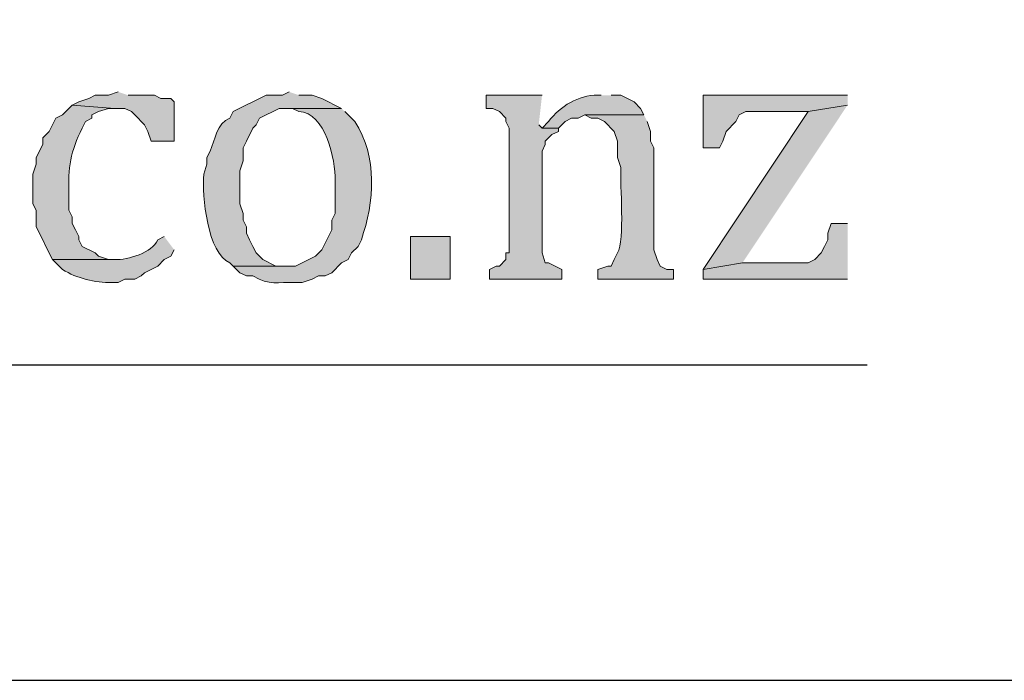
# Model space of a CAD drawing. Units: inches. Extents: x 0 to 210, y 0 to 297.
# Drawn here: x 59 to 66, y 5 to 10 of the extents above; entities that cross this region are included whole.
import ezdxf

# ---------------------------------------------------------------- set-up
doc = ezdxf.new("R2010")
doc.units = ezdxf.units.IN
doc.header["$MEASUREMENT"] = 0
doc.layers.add('Layer 1', color=7, linetype='Continuous')

# ---------------------------------------------------------------- blocks, each defined once
blk = doc.blocks.new('block 5')
at = {"layer": 'Layer 1', "true_color": 0x0000ff}
for points in [[(59.9863, 9.2146), (59.9228, 9.1934), (59.8382, 9.1934), (59.7958, 9.1722), (59.7323, 9.1511), (59.69, 9.1299), (59.9652, 9.1087), (60.0287, 9.1087), (60.071, 9.0876), (60.0922, 9.0664), (60.1557, 9.0029), (60.1768, 8.9606), (60.198, 8.8971), (60.3462, 8.8971), (60.3462, 9.1511), (60.325, 9.1722), (60.2615, 9.1722), (60.2192, 9.1934), (60.0498, 9.1934)], [(62.7168, 9.1934), (62.357, 9.1934), (62.357, 9.1087), (62.3993, 9.1087), (62.4417, 9.0876), (62.484, 9.0452), (62.484, 9.0241), (62.5052, 8.9817), (62.5052, 8.1774), (62.484, 8.1774), (62.484, 8.1351), (62.4417, 8.0927), (62.4205, 8.0927), (62.3782, 8.0716), (62.3782, 8.0081), (62.8438, 8.0081), (62.8438, 8.0716), (62.7592, 8.1139), (62.738, 8.1139), (62.7168, 8.1774), (62.7168, 8.8336), (62.738, 8.8759), (62.738, 8.8971), (62.7803, 8.9394), (62.8227, 8.9606), (62.8227, 8.9817), (62.7168, 8.9817), (62.6957, 9.0029)], [(64.6853, 9.1934), (63.754, 9.1934), (63.754, 8.8547), (63.8598, 8.8547), (63.881, 8.8971), (63.9022, 8.9606), (63.9657, 9.0241), (63.9868, 9.0664), (64.0292, 9.0876), (64.4313, 9.0876), (64.6853, 9.1299)], [(64.6853, 9.1299), (64.4313, 9.0876), (63.754, 8.0716), (64.008, 8.1139)], [(64.6853, 8.3679), (64.5795, 8.3679), (64.5583, 8.3044), (64.5583, 8.2621), (64.5372, 8.2197), (64.516, 8.1774), (64.4737, 8.1351), (64.4313, 8.1139), (64.008, 8.1139), (63.754, 8.0716), (63.754, 8.0081), (64.6853, 8.0081)]]:
    blk.add_hatch(color=5, dxfattribs=at).paths.add_polyline_path(points)
h = blk.add_hatch(color=5, dxfattribs=at)
edge = h.paths.add_edge_path()
edge.add_spline(control_points=[(61.087, 9.2146), (61.087, 9.2146), (61.0447, 9.1934), (61.0447, 9.1934), (61.0447, 9.1934), (60.9388, 9.1934), (60.9388, 9.1934), (60.9388, 9.1934), (60.7272, 9.0876), (60.7272, 9.0876), (60.7272, 9.0876), (60.706, 9.0452), (60.706, 9.0452), (60.6206, 9.0131), (60.6093, 8.9062), (60.579, 8.8336), (60.579, 8.8336), (60.5578, 8.7912), (60.5578, 8.7912), (60.5578, 8.7912), (60.5578, 8.7489), (60.5578, 8.7489), (60.5578, 8.7489), (60.5367, 8.6854), (60.5367, 8.6854), (60.5243, 8.5485), (60.5624, 8.1696), (60.706, 8.1139), (60.706, 8.1139), (60.7272, 8.0927), (60.7272, 8.0927), (60.7272, 8.0927), (61.087, 8.0927), (61.087, 8.0927), (61.087, 8.0927), (61.0023, 8.0927), (61.0023, 8.0927), (61.0023, 8.0927), (60.9177, 8.1351), (60.9177, 8.1351), (60.9177, 8.1351), (60.8753, 8.1774), (60.8753, 8.1774), (60.8753, 8.1774), (60.8542, 8.2197), (60.8542, 8.2197), (60.8542, 8.2197), (60.833, 8.2621), (60.833, 8.2621), (60.833, 8.2621), (60.8118, 8.3044), (60.8118, 8.3044), (60.8118, 8.3044), (60.8118, 8.3467), (60.8118, 8.3467), (60.8118, 8.3467), (60.7907, 8.3891), (60.7907, 8.3891), (60.7907, 8.3891), (60.7907, 8.4314), (60.7907, 8.4314), (60.7907, 8.4314), (60.7695, 8.4949), (60.7695, 8.4949), (60.7695, 8.4949), (60.7695, 8.7066), (60.7695, 8.7066), (60.7695, 8.7066), (60.7907, 8.7701), (60.7907, 8.7701), (60.7907, 8.7701), (60.7907, 8.8547), (60.7907, 8.8547), (60.7907, 8.8547), (60.8118, 8.8971), (60.8118, 8.8971), (60.8118, 8.8971), (60.8542, 8.9817), (60.8542, 8.9817), (60.8542, 8.9817), (60.8753, 9.0029), (60.8753, 9.0029), (60.8753, 9.0029), (60.8965, 9.0452), (60.8965, 9.0452), (60.8965, 9.0452), (61.0235, 9.1087), (61.0235, 9.1087), (61.0235, 9.1087), (61.4257, 9.1087), (61.4257, 9.1087), (61.4257, 9.1087), (61.2987, 9.1722), (61.2987, 9.1722), (61.2987, 9.1722), (61.2352, 9.1934), (61.2352, 9.1934), (61.2352, 9.1934), (61.1505, 9.1934), (61.1505, 9.1934)], knot_values=[0, 0, 0, 0, 0.352778, 0.352778, 0.352778, 0.705556, 0.705556, 0.705556, 1.058333, 1.058333, 1.058333, 1.411111, 1.411111, 1.411111, 1.763889, 1.763889, 1.763889, 2.116667, 2.116667, 2.116667, 2.469444, 2.469444, 2.469444, 2.822222, 2.822222, 2.822222, 3.175, 3.175, 3.175, 3.527778, 3.527778, 3.527778, 3.880556, 3.880556, 3.880556, 4.233333, 4.233333, 4.233333, 4.586111, 4.586111, 4.586111, 4.938889, 4.938889, 4.938889, 5.291667, 5.291667, 5.291667, 5.644444, 5.644444, 5.644444, 5.997222, 5.997222, 5.997222, 6.35, 6.35, 6.35, 6.702778, 6.702778, 6.702778, 7.055556, 7.055556, 7.055556, 7.408333, 7.408333, 7.408333, 7.761111, 7.761111, 7.761111, 8.113889, 8.113889, 8.113889, 8.466667, 8.466667, 8.466667, 8.819444, 8.819444, 8.819444, 9.172222, 9.172222, 9.172222, 9.525, 9.525, 9.525, 9.877778, 9.877778, 9.877778, 10.230556, 10.230556, 10.230556, 10.583333, 10.583333, 10.583333, 10.936111, 10.936111, 10.936111, 11.288889, 11.288889, 11.288889, 11.641667, 11.641667, 11.641667, 11.641667], degree=3, periodic=0)
edge.add_line((61.1505, 9.1934), (61.087, 9.2146))
h = blk.add_hatch(color=5, dxfattribs=at)
edge = h.paths.add_edge_path()
edge.add_spline(control_points=[(63.0978, 9.1934), (63.0978, 9.1934), (63.0767, 9.1934), (63.0767, 9.1934), (62.9483, 9.1948), (62.8375, 9.1232), (62.7592, 9.0241), (62.7592, 9.0241), (62.7168, 8.9817), (62.7168, 8.9817), (62.7168, 8.9817), (62.8227, 8.9817), (62.8227, 8.9817), (62.8227, 8.9817), (62.865, 9.0241), (62.865, 9.0241), (62.865, 9.0241), (62.9073, 9.0452), (62.9073, 9.0452), (62.9073, 9.0452), (62.9497, 9.0452), (62.9497, 9.0452), (62.9497, 9.0452), (62.992, 9.0664), (62.992, 9.0664), (62.992, 9.0664), (63.373, 9.0664), (63.373, 9.0664), (63.373, 9.0664), (63.3518, 9.1087), (63.3518, 9.1087), (63.3518, 9.1087), (63.3095, 9.1511), (63.3095, 9.1511), (63.3095, 9.1511), (63.2248, 9.1934), (63.2248, 9.1934), (63.2248, 9.1934), (63.1613, 9.1934), (63.1613, 9.1934)], knot_values=[0, 0, 0, 0, 0.352778, 0.352778, 0.352778, 0.705556, 0.705556, 0.705556, 1.058333, 1.058333, 1.058333, 1.411111, 1.411111, 1.411111, 1.763889, 1.763889, 1.763889, 2.116667, 2.116667, 2.116667, 2.469444, 2.469444, 2.469444, 2.822222, 2.822222, 2.822222, 3.175, 3.175, 3.175, 3.527778, 3.527778, 3.527778, 3.880556, 3.880556, 3.880556, 4.233333, 4.233333, 4.233333, 4.586111, 4.586111, 4.586111, 4.586111], degree=3, periodic=0)
edge.add_line((63.1613, 9.1934), (63.0978, 9.1934))
h = blk.add_hatch(color=5, dxfattribs=at)
edge = h.paths.add_edge_path()
edge.add_spline(control_points=[(59.69, 9.1299), (59.69, 9.1299), (59.6265, 9.0664), (59.6265, 9.0664), (59.6265, 9.0664), (59.5842, 9.0452), (59.5842, 9.0452), (59.5842, 9.0452), (59.5418, 8.9606), (59.5418, 8.9606), (59.5418, 8.9606), (59.4995, 8.9182), (59.4995, 8.9182), (59.4995, 8.9182), (59.4995, 8.8759), (59.4995, 8.8759), (59.4995, 8.8759), (59.4572, 8.7912), (59.4572, 8.7912), (59.4572, 8.7912), (59.4572, 8.7489), (59.4572, 8.7489), (59.4572, 8.7489), (59.436, 8.6854), (59.436, 8.6854), (59.436, 8.6854), (59.436, 8.4949), (59.436, 8.4949), (59.436, 8.4949), (59.4572, 8.4526), (59.4572, 8.4526), (59.4572, 8.4526), (59.4572, 8.3467), (59.4572, 8.3467), (59.4572, 8.3467), (59.4995, 8.2621), (59.4995, 8.2621), (59.4995, 8.2621), (59.5207, 8.2197), (59.5207, 8.2197), (59.5207, 8.2197), (59.563, 8.1351), (59.563, 8.1351), (59.563, 8.1351), (59.9652, 8.1351), (59.9652, 8.1351), (59.9652, 8.1351), (59.9228, 8.1351), (59.9228, 8.1351), (59.9228, 8.1351), (59.8593, 8.1562), (59.8593, 8.1562), (59.8593, 8.1562), (59.8382, 8.1774), (59.8382, 8.1774), (59.8382, 8.1774), (59.7535, 8.2197), (59.7535, 8.2197), (59.7535, 8.2197), (59.7323, 8.2621), (59.7323, 8.2621), (59.7323, 8.2621), (59.7323, 8.2832), (59.7323, 8.2832), (59.7323, 8.2832), (59.7112, 8.3256), (59.7112, 8.3256), (59.7112, 8.3256), (59.69, 8.3679), (59.69, 8.3679), (59.69, 8.3679), (59.69, 8.4102), (59.69, 8.4102), (59.69, 8.4102), (59.6688, 8.4526), (59.6688, 8.4526), (59.6688, 8.4526), (59.6688, 8.5584), (59.6688, 8.5584), (59.66, 8.7253), (59.6798, 8.8314), (59.7535, 8.9817), (59.7535, 8.9817), (59.7747, 9.0241), (59.7747, 9.0241), (59.7747, 9.0241), (59.817, 9.0452), (59.817, 9.0452), (59.817, 9.0452), (59.817, 9.0664), (59.817, 9.0664), (59.817, 9.0664), (59.8593, 9.0876), (59.8593, 9.0876), (59.8593, 9.0876), (59.9228, 9.1087), (59.9228, 9.1087), (59.9228, 9.1087), (59.9652, 9.1087), (59.9652, 9.1087)], knot_values=[0, 0, 0, 0, 0.352778, 0.352778, 0.352778, 0.705556, 0.705556, 0.705556, 1.058333, 1.058333, 1.058333, 1.411111, 1.411111, 1.411111, 1.763889, 1.763889, 1.763889, 2.116667, 2.116667, 2.116667, 2.469444, 2.469444, 2.469444, 2.822222, 2.822222, 2.822222, 3.175, 3.175, 3.175, 3.527778, 3.527778, 3.527778, 3.880556, 3.880556, 3.880556, 4.233333, 4.233333, 4.233333, 4.586111, 4.586111, 4.586111, 4.938889, 4.938889, 4.938889, 5.291667, 5.291667, 5.291667, 5.644444, 5.644444, 5.644444, 5.997222, 5.997222, 5.997222, 6.35, 6.35, 6.35, 6.702778, 6.702778, 6.702778, 7.055556, 7.055556, 7.055556, 7.408333, 7.408333, 7.408333, 7.761111, 7.761111, 7.761111, 8.113889, 8.113889, 8.113889, 8.466667, 8.466667, 8.466667, 8.819444, 8.819444, 8.819444, 9.172222, 9.172222, 9.172222, 9.525, 9.525, 9.525, 9.877778, 9.877778, 9.877778, 10.230556, 10.230556, 10.230556, 10.583333, 10.583333, 10.583333, 10.936111, 10.936111, 10.936111, 11.288889, 11.288889, 11.288889, 11.641667, 11.641667, 11.641667, 11.641667], degree=3, periodic=0)
edge.add_line((59.9652, 9.1087), (59.69, 9.1299))
h = blk.add_hatch(color=5, dxfattribs=at)
edge = h.paths.add_edge_path()
edge.add_spline(control_points=[(61.4257, 9.1087), (61.4257, 9.1087), (61.087, 9.1087), (61.087, 9.1087), (61.087, 9.1087), (61.1082, 9.1087), (61.1082, 9.1087), (61.1082, 9.1087), (61.1505, 9.0876), (61.1505, 9.0876), (61.3184, 9.0816), (61.3886, 8.7803), (61.3833, 8.6431), (61.3833, 8.6431), (61.3833, 8.4314), (61.3833, 8.4314), (61.3833, 8.4314), (61.3622, 8.3891), (61.3622, 8.3891), (61.3622, 8.3891), (61.3622, 8.3256), (61.3622, 8.3256), (61.3622, 8.3256), (61.2987, 8.1986), (61.2987, 8.1986), (61.2987, 8.1986), (61.2563, 8.1562), (61.2563, 8.1562), (61.2563, 8.1562), (61.1293, 8.0927), (61.1293, 8.0927), (61.1293, 8.0927), (60.7272, 8.0927), (60.7272, 8.0927), (60.7272, 8.0927), (60.7695, 8.0504), (60.7695, 8.0504), (60.7695, 8.0504), (60.8118, 8.0292), (60.8118, 8.0292), (60.8118, 8.0292), (60.8542, 8.0292), (60.8542, 8.0292), (60.9671, 7.9633), (61.0062, 7.9936), (61.1293, 7.9869), (61.1293, 7.9869), (61.1717, 7.9869), (61.1717, 7.9869), (61.1717, 7.9869), (61.2352, 8.0081), (61.2352, 8.0081), (61.2352, 8.0081), (61.2775, 8.0292), (61.2775, 8.0292), (61.2775, 8.0292), (61.3198, 8.0292), (61.3198, 8.0292), (61.3198, 8.0292), (61.3622, 8.0504), (61.3622, 8.0504), (61.3622, 8.0504), (61.4257, 8.1139), (61.4257, 8.1139), (61.4257, 8.1139), (61.468, 8.1351), (61.468, 8.1351), (61.468, 8.1351), (61.4892, 8.1774), (61.4892, 8.1774), (61.4892, 8.1774), (61.5315, 8.2197), (61.5315, 8.2197), (61.5315, 8.2197), (61.5527, 8.2621), (61.5527, 8.2621), (61.6352, 8.5051), (61.6603, 8.7955), (61.5103, 9.0241), (61.5103, 9.0241), (61.4892, 9.0452), (61.4892, 9.0452), (61.4892, 9.0452), (61.4468, 9.0876), (61.4468, 9.0876)], knot_values=[0, 0, 0, 0, 0.352778, 0.352778, 0.352778, 0.705556, 0.705556, 0.705556, 1.058333, 1.058333, 1.058333, 1.411111, 1.411111, 1.411111, 1.763889, 1.763889, 1.763889, 2.116667, 2.116667, 2.116667, 2.469444, 2.469444, 2.469444, 2.822222, 2.822222, 2.822222, 3.175, 3.175, 3.175, 3.527778, 3.527778, 3.527778, 3.880556, 3.880556, 3.880556, 4.233333, 4.233333, 4.233333, 4.586111, 4.586111, 4.586111, 4.938889, 4.938889, 4.938889, 5.291667, 5.291667, 5.291667, 5.644444, 5.644444, 5.644444, 5.997222, 5.997222, 5.997222, 6.35, 6.35, 6.35, 6.702778, 6.702778, 6.702778, 7.055556, 7.055556, 7.055556, 7.408333, 7.408333, 7.408333, 7.761111, 7.761111, 7.761111, 8.113889, 8.113889, 8.113889, 8.466667, 8.466667, 8.466667, 8.819444, 8.819444, 8.819444, 9.172222, 9.172222, 9.172222, 9.525, 9.525, 9.525, 9.877778, 9.877778, 9.877778, 9.877778], degree=3, periodic=0)
edge.add_line((61.4468, 9.0876), (61.4257, 9.1087))
h = blk.add_hatch(color=5, dxfattribs=at)
edge = h.paths.add_edge_path()
edge.add_spline(control_points=[(63.373, 9.0664), (63.373, 9.0664), (62.992, 9.0664), (62.992, 9.0664), (62.992, 9.0664), (63.0343, 9.0452), (63.0343, 9.0452), (63.0343, 9.0452), (63.0767, 9.0452), (63.0767, 9.0452), (63.0767, 9.0452), (63.119, 9.0241), (63.119, 9.0241), (63.119, 9.0241), (63.1825, 8.9606), (63.1825, 8.9606), (63.1825, 8.9606), (63.2037, 8.8971), (63.2037, 8.8971), (63.2037, 8.8971), (63.2037, 8.7912), (63.2037, 8.7912), (63.2037, 8.7912), (63.2248, 8.7277), (63.2248, 8.7277), (63.2174, 8.6113), (63.2523, 8.2635), (63.2037, 8.1774), (63.2037, 8.1774), (63.1825, 8.1351), (63.1825, 8.1351), (63.1825, 8.1351), (63.1613, 8.0927), (63.1613, 8.0927), (63.1613, 8.0927), (63.1402, 8.0927), (63.1402, 8.0927), (63.1402, 8.0927), (63.0767, 8.0716), (63.0767, 8.0716), (63.0767, 8.0716), (63.0767, 8.0081), (63.0767, 8.0081), (63.0767, 8.0081), (63.5635, 8.0081), (63.5635, 8.0081), (63.5635, 8.0081), (63.5635, 8.0716), (63.5635, 8.0716), (63.5635, 8.0716), (63.5212, 8.0716), (63.5212, 8.0716), (63.5212, 8.0716), (63.4788, 8.0927), (63.4788, 8.0927), (63.4788, 8.0927), (63.4577, 8.1351), (63.4577, 8.1351), (63.4577, 8.1351), (63.4365, 8.1986), (63.4365, 8.1986), (63.4365, 8.1986), (63.4365, 8.8547), (63.4365, 8.8547), (63.4365, 8.8547), (63.4153, 8.8971), (63.4153, 8.8971), (63.4153, 8.8971), (63.4153, 8.9606), (63.4153, 8.9606), (63.4153, 8.9606), (63.3942, 9.0241), (63.3942, 9.0241)], knot_values=[0, 0, 0, 0, 0.352778, 0.352778, 0.352778, 0.705556, 0.705556, 0.705556, 1.058333, 1.058333, 1.058333, 1.411111, 1.411111, 1.411111, 1.763889, 1.763889, 1.763889, 2.116667, 2.116667, 2.116667, 2.469444, 2.469444, 2.469444, 2.822222, 2.822222, 2.822222, 3.175, 3.175, 3.175, 3.527778, 3.527778, 3.527778, 3.880556, 3.880556, 3.880556, 4.233333, 4.233333, 4.233333, 4.586111, 4.586111, 4.586111, 4.938889, 4.938889, 4.938889, 5.291667, 5.291667, 5.291667, 5.644444, 5.644444, 5.644444, 5.997222, 5.997222, 5.997222, 6.35, 6.35, 6.35, 6.702778, 6.702778, 6.702778, 7.055556, 7.055556, 7.055556, 7.408333, 7.408333, 7.408333, 7.761111, 7.761111, 7.761111, 8.113889, 8.113889, 8.113889, 8.466667, 8.466667, 8.466667, 8.466667], degree=3, periodic=0)
edge.add_line((63.3942, 9.0241), (63.373, 9.0664))
h = blk.add_hatch(color=5, dxfattribs=at)
edge = h.paths.add_edge_path()
edge.add_spline(control_points=[(60.2827, 8.2832), (60.2827, 8.2832), (60.2403, 8.2621), (60.2403, 8.2621), (60.2072, 8.1792), (60.0463, 8.1319), (59.9652, 8.1351), (59.9652, 8.1351), (59.563, 8.1351), (59.563, 8.1351), (59.563, 8.1351), (59.6265, 8.0716), (59.6265, 8.0716), (59.7203, 8.0126), (59.8368, 7.9865), (59.944, 7.9869), (59.944, 7.9869), (59.9863, 7.9869), (59.9863, 7.9869), (59.9863, 7.9869), (60.0287, 8.0081), (60.0287, 8.0081), (60.0287, 8.0081), (60.0922, 8.0081), (60.0922, 8.0081), (60.0922, 8.0081), (60.1345, 8.0292), (60.1345, 8.0292), (60.1345, 8.0292), (60.1557, 8.0504), (60.1557, 8.0504), (60.1557, 8.0504), (60.2403, 8.0927), (60.2403, 8.0927), (60.2403, 8.0927), (60.2827, 8.1351), (60.2827, 8.1351), (60.2827, 8.1351), (60.325, 8.1562), (60.325, 8.1562), (60.325, 8.1562), (60.3462, 8.1986), (60.3462, 8.1986)], knot_values=[0, 0, 0, 0, 0.352778, 0.352778, 0.352778, 0.705556, 0.705556, 0.705556, 1.058333, 1.058333, 1.058333, 1.411111, 1.411111, 1.411111, 1.763889, 1.763889, 1.763889, 2.116667, 2.116667, 2.116667, 2.469444, 2.469444, 2.469444, 2.822222, 2.822222, 2.822222, 3.175, 3.175, 3.175, 3.527778, 3.527778, 3.527778, 3.880556, 3.880556, 3.880556, 4.233333, 4.233333, 4.233333, 4.586111, 4.586111, 4.586111, 4.938889, 4.938889, 4.938889, 4.938889], degree=3, periodic=0)
edge.add_line((60.3462, 8.1986), (60.2827, 8.2832))
h = blk.add_hatch(color=5, dxfattribs=at)
h.dxf.hatch_style = 2
h.paths.add_polyline_path([(61.8702, 8.0081), (62.1242, 8.0081), (62.1242, 8.2832), (61.8702, 8.2832)])
at = {"layer": 'Layer 1', "color": 7, "lineweight": 25, "true_color": 0xffffff}
blk.add_lwpolyline([(6.3288, 5.4257), (203.5175, 5.4257), (203.5175, 290.9641), (6.3288, 290.9641), (6.3288, 5.4257)], dxfattribs=at)
at = {"layer": 'Layer 1', "lineweight": 0}
for points in [[(59.9863, 9.2146), (59.9228, 9.1934), (59.8382, 9.1934), (59.7958, 9.1722), (59.7323, 9.1511), (59.69, 9.1299), (59.9652, 9.1087), (60.0287, 9.1087), (60.071, 9.0876), (60.0922, 9.0664), (60.1557, 9.0029), (60.1768, 8.9606), (60.198, 8.8971), (60.3462, 8.8971), (60.3462, 9.1511), (60.325, 9.1722), (60.2615, 9.1722), (60.2192, 9.1934), (60.0498, 9.1934)], [(62.7168, 9.1934), (62.357, 9.1934), (62.357, 9.1087), (62.3993, 9.1087), (62.4417, 9.0876), (62.484, 9.0452), (62.484, 9.0241), (62.5052, 8.9817), (62.5052, 8.1774), (62.484, 8.1774), (62.484, 8.1351), (62.4417, 8.0927), (62.4205, 8.0927), (62.3782, 8.0716), (62.3782, 8.0081), (62.8438, 8.0081), (62.8438, 8.0716), (62.7592, 8.1139), (62.738, 8.1139), (62.7168, 8.1774), (62.7168, 8.8336), (62.738, 8.8759), (62.738, 8.8971), (62.7803, 8.9394), (62.8227, 8.9606), (62.8227, 8.9817), (62.7168, 8.9817), (62.6957, 9.0029)], [(64.6853, 9.1934), (63.754, 9.1934), (63.754, 8.8547), (63.8598, 8.8547), (63.881, 8.8971), (63.9022, 8.9606), (63.9657, 9.0241), (63.9868, 9.0664), (64.0292, 9.0876), (64.4313, 9.0876), (64.6853, 9.1299)], [(64.6853, 9.1299), (64.4313, 9.0876), (63.754, 8.0716), (64.008, 8.1139)], [(64.6853, 8.3679), (64.5795, 8.3679), (64.5583, 8.3044), (64.5583, 8.2621), (64.5372, 8.2197), (64.516, 8.1774), (64.4737, 8.1351), (64.4313, 8.1139), (64.008, 8.1139), (63.754, 8.0716), (63.754, 8.0081), (64.6853, 8.0081)], [(61.8702, 8.0081), (62.1242, 8.0081), (62.1242, 8.2832), (61.8702, 8.2832), (61.8702, 8.0081)]]:
    blk.add_lwpolyline(points, dxfattribs=at)
at = {"layer": 'Layer 1', "color": 5, "lineweight": 25, "true_color": 0x0000ff}
blk.add_lwpolyline([(45.72, 7.4577), (64.8123, 7.4577)], dxfattribs=at)
at = {"layer": 'Layer 1', "lineweight": 0}
for points, knots in [([(61.087, 9.2146), (61.087, 9.2146), (61.0447, 9.1934), (61.0447, 9.1934), (61.0447, 9.1934), (60.9388, 9.1934), (60.9388, 9.1934), (60.9388, 9.1934), (60.7272, 9.0876), (60.7272, 9.0876), (60.7272, 9.0876), (60.706, 9.0452), (60.706, 9.0452), (60.6206, 9.0131), (60.6093, 8.9062), (60.579, 8.8336), (60.579, 8.8336), (60.5578, 8.7912), (60.5578, 8.7912), (60.5578, 8.7912), (60.5578, 8.7489), (60.5578, 8.7489), (60.5578, 8.7489), (60.5367, 8.6854), (60.5367, 8.6854), (60.5243, 8.5485), (60.5624, 8.1696), (60.706, 8.1139), (60.706, 8.1139), (60.7272, 8.0927), (60.7272, 8.0927), (60.7272, 8.0927), (61.087, 8.0927), (61.087, 8.0927), (61.087, 8.0927), (61.0023, 8.0927), (61.0023, 8.0927), (61.0023, 8.0927), (60.9177, 8.1351), (60.9177, 8.1351), (60.9177, 8.1351), (60.8753, 8.1774), (60.8753, 8.1774), (60.8753, 8.1774), (60.8542, 8.2197), (60.8542, 8.2197), (60.8542, 8.2197), (60.833, 8.2621), (60.833, 8.2621), (60.833, 8.2621), (60.8118, 8.3044), (60.8118, 8.3044), (60.8118, 8.3044), (60.8118, 8.3467), (60.8118, 8.3467), (60.8118, 8.3467), (60.7907, 8.3891), (60.7907, 8.3891), (60.7907, 8.3891), (60.7907, 8.4314), (60.7907, 8.4314), (60.7907, 8.4314), (60.7695, 8.4949), (60.7695, 8.4949), (60.7695, 8.4949), (60.7695, 8.7066), (60.7695, 8.7066), (60.7695, 8.7066), (60.7907, 8.7701), (60.7907, 8.7701), (60.7907, 8.7701), (60.7907, 8.8547), (60.7907, 8.8547), (60.7907, 8.8547), (60.8118, 8.8971), (60.8118, 8.8971), (60.8118, 8.8971), (60.8542, 8.9817), (60.8542, 8.9817), (60.8542, 8.9817), (60.8753, 9.0029), (60.8753, 9.0029), (60.8753, 9.0029), (60.8965, 9.0452), (60.8965, 9.0452), (60.8965, 9.0452), (61.0235, 9.1087), (61.0235, 9.1087), (61.0235, 9.1087), (61.4257, 9.1087), (61.4257, 9.1087), (61.4257, 9.1087), (61.2987, 9.1722), (61.2987, 9.1722), (61.2987, 9.1722), (61.2352, 9.1934), (61.2352, 9.1934), (61.2352, 9.1934), (61.1505, 9.1934), (61.1505, 9.1934)], [0, 0, 0, 0, 1, 1, 1, 2, 2, 2, 3, 3, 3, 4, 4, 4, 5, 5, 5, 6, 6, 6, 7, 7, 7, 8, 8, 8, 9, 9, 9, 10, 10, 10, 11, 11, 11, 12, 12, 12, 13, 13, 13, 14, 14, 14, 15, 15, 15, 16, 16, 16, 17, 17, 17, 18, 18, 18, 19, 19, 19, 20, 20, 20, 21, 21, 21, 22, 22, 22, 23, 23, 23, 24, 24, 24, 25, 25, 25, 26, 26, 26, 27, 27, 27, 28, 28, 28, 29, 29, 29, 30, 30, 30, 31, 31, 31, 32, 32, 32, 33, 33, 33, 33]), ([(63.0978, 9.1934), (63.0978, 9.1934), (63.0767, 9.1934), (63.0767, 9.1934), (62.9483, 9.1948), (62.8375, 9.1232), (62.7592, 9.0241), (62.7592, 9.0241), (62.7168, 8.9817), (62.7168, 8.9817), (62.7168, 8.9817), (62.8227, 8.9817), (62.8227, 8.9817), (62.8227, 8.9817), (62.865, 9.0241), (62.865, 9.0241), (62.865, 9.0241), (62.9073, 9.0452), (62.9073, 9.0452), (62.9073, 9.0452), (62.9497, 9.0452), (62.9497, 9.0452), (62.9497, 9.0452), (62.992, 9.0664), (62.992, 9.0664), (62.992, 9.0664), (63.373, 9.0664), (63.373, 9.0664), (63.373, 9.0664), (63.3518, 9.1087), (63.3518, 9.1087), (63.3518, 9.1087), (63.3095, 9.1511), (63.3095, 9.1511), (63.3095, 9.1511), (63.2248, 9.1934), (63.2248, 9.1934), (63.2248, 9.1934), (63.1613, 9.1934), (63.1613, 9.1934)], [0, 0, 0, 0, 1, 1, 1, 2, 2, 2, 3, 3, 3, 4, 4, 4, 5, 5, 5, 6, 6, 6, 7, 7, 7, 8, 8, 8, 9, 9, 9, 10, 10, 10, 11, 11, 11, 12, 12, 12, 13, 13, 13, 13]), ([(59.69, 9.1299), (59.69, 9.1299), (59.6265, 9.0664), (59.6265, 9.0664), (59.6265, 9.0664), (59.5842, 9.0452), (59.5842, 9.0452), (59.5842, 9.0452), (59.5418, 8.9606), (59.5418, 8.9606), (59.5418, 8.9606), (59.4995, 8.9182), (59.4995, 8.9182), (59.4995, 8.9182), (59.4995, 8.8759), (59.4995, 8.8759), (59.4995, 8.8759), (59.4572, 8.7912), (59.4572, 8.7912), (59.4572, 8.7912), (59.4572, 8.7489), (59.4572, 8.7489), (59.4572, 8.7489), (59.436, 8.6854), (59.436, 8.6854), (59.436, 8.6854), (59.436, 8.4949), (59.436, 8.4949), (59.436, 8.4949), (59.4572, 8.4526), (59.4572, 8.4526), (59.4572, 8.4526), (59.4572, 8.3467), (59.4572, 8.3467), (59.4572, 8.3467), (59.4995, 8.2621), (59.4995, 8.2621), (59.4995, 8.2621), (59.5207, 8.2197), (59.5207, 8.2197), (59.5207, 8.2197), (59.563, 8.1351), (59.563, 8.1351), (59.563, 8.1351), (59.9652, 8.1351), (59.9652, 8.1351), (59.9652, 8.1351), (59.9228, 8.1351), (59.9228, 8.1351), (59.9228, 8.1351), (59.8593, 8.1562), (59.8593, 8.1562), (59.8593, 8.1562), (59.8382, 8.1774), (59.8382, 8.1774), (59.8382, 8.1774), (59.7535, 8.2197), (59.7535, 8.2197), (59.7535, 8.2197), (59.7323, 8.2621), (59.7323, 8.2621), (59.7323, 8.2621), (59.7323, 8.2832), (59.7323, 8.2832), (59.7323, 8.2832), (59.7112, 8.3256), (59.7112, 8.3256), (59.7112, 8.3256), (59.69, 8.3679), (59.69, 8.3679), (59.69, 8.3679), (59.69, 8.4102), (59.69, 8.4102), (59.69, 8.4102), (59.6688, 8.4526), (59.6688, 8.4526), (59.6688, 8.4526), (59.6688, 8.5584), (59.6688, 8.5584), (59.66, 8.7253), (59.6798, 8.8314), (59.7535, 8.9817), (59.7535, 8.9817), (59.7747, 9.0241), (59.7747, 9.0241), (59.7747, 9.0241), (59.817, 9.0452), (59.817, 9.0452), (59.817, 9.0452), (59.817, 9.0664), (59.817, 9.0664), (59.817, 9.0664), (59.8593, 9.0876), (59.8593, 9.0876), (59.8593, 9.0876), (59.9228, 9.1087), (59.9228, 9.1087), (59.9228, 9.1087), (59.9652, 9.1087), (59.9652, 9.1087)], [0, 0, 0, 0, 1, 1, 1, 2, 2, 2, 3, 3, 3, 4, 4, 4, 5, 5, 5, 6, 6, 6, 7, 7, 7, 8, 8, 8, 9, 9, 9, 10, 10, 10, 11, 11, 11, 12, 12, 12, 13, 13, 13, 14, 14, 14, 15, 15, 15, 16, 16, 16, 17, 17, 17, 18, 18, 18, 19, 19, 19, 20, 20, 20, 21, 21, 21, 22, 22, 22, 23, 23, 23, 24, 24, 24, 25, 25, 25, 26, 26, 26, 27, 27, 27, 28, 28, 28, 29, 29, 29, 30, 30, 30, 31, 31, 31, 32, 32, 32, 33, 33, 33, 33]), ([(61.4257, 9.1087), (61.4257, 9.1087), (61.087, 9.1087), (61.087, 9.1087), (61.087, 9.1087), (61.1082, 9.1087), (61.1082, 9.1087), (61.1082, 9.1087), (61.1505, 9.0876), (61.1505, 9.0876), (61.3184, 9.0816), (61.3886, 8.7803), (61.3833, 8.6431), (61.3833, 8.6431), (61.3833, 8.4314), (61.3833, 8.4314), (61.3833, 8.4314), (61.3622, 8.3891), (61.3622, 8.3891), (61.3622, 8.3891), (61.3622, 8.3256), (61.3622, 8.3256), (61.3622, 8.3256), (61.2987, 8.1986), (61.2987, 8.1986), (61.2987, 8.1986), (61.2563, 8.1562), (61.2563, 8.1562), (61.2563, 8.1562), (61.1293, 8.0927), (61.1293, 8.0927), (61.1293, 8.0927), (60.7272, 8.0927), (60.7272, 8.0927), (60.7272, 8.0927), (60.7695, 8.0504), (60.7695, 8.0504), (60.7695, 8.0504), (60.8118, 8.0292), (60.8118, 8.0292), (60.8118, 8.0292), (60.8542, 8.0292), (60.8542, 8.0292), (60.9671, 7.9633), (61.0062, 7.9936), (61.1293, 7.9869), (61.1293, 7.9869), (61.1717, 7.9869), (61.1717, 7.9869), (61.1717, 7.9869), (61.2352, 8.0081), (61.2352, 8.0081), (61.2352, 8.0081), (61.2775, 8.0292), (61.2775, 8.0292), (61.2775, 8.0292), (61.3198, 8.0292), (61.3198, 8.0292), (61.3198, 8.0292), (61.3622, 8.0504), (61.3622, 8.0504), (61.3622, 8.0504), (61.4257, 8.1139), (61.4257, 8.1139), (61.4257, 8.1139), (61.468, 8.1351), (61.468, 8.1351), (61.468, 8.1351), (61.4892, 8.1774), (61.4892, 8.1774), (61.4892, 8.1774), (61.5315, 8.2197), (61.5315, 8.2197), (61.5315, 8.2197), (61.5527, 8.2621), (61.5527, 8.2621), (61.6352, 8.5051), (61.6603, 8.7955), (61.5103, 9.0241), (61.5103, 9.0241), (61.4892, 9.0452), (61.4892, 9.0452), (61.4892, 9.0452), (61.4468, 9.0876), (61.4468, 9.0876)], [0, 0, 0, 0, 1, 1, 1, 2, 2, 2, 3, 3, 3, 4, 4, 4, 5, 5, 5, 6, 6, 6, 7, 7, 7, 8, 8, 8, 9, 9, 9, 10, 10, 10, 11, 11, 11, 12, 12, 12, 13, 13, 13, 14, 14, 14, 15, 15, 15, 16, 16, 16, 17, 17, 17, 18, 18, 18, 19, 19, 19, 20, 20, 20, 21, 21, 21, 22, 22, 22, 23, 23, 23, 24, 24, 24, 25, 25, 25, 26, 26, 26, 27, 27, 27, 28, 28, 28, 28]), ([(63.373, 9.0664), (63.373, 9.0664), (62.992, 9.0664), (62.992, 9.0664), (62.992, 9.0664), (63.0343, 9.0452), (63.0343, 9.0452), (63.0343, 9.0452), (63.0767, 9.0452), (63.0767, 9.0452), (63.0767, 9.0452), (63.119, 9.0241), (63.119, 9.0241), (63.119, 9.0241), (63.1825, 8.9606), (63.1825, 8.9606), (63.1825, 8.9606), (63.2037, 8.8971), (63.2037, 8.8971), (63.2037, 8.8971), (63.2037, 8.7912), (63.2037, 8.7912), (63.2037, 8.7912), (63.2248, 8.7277), (63.2248, 8.7277), (63.2174, 8.6113), (63.2523, 8.2635), (63.2037, 8.1774), (63.2037, 8.1774), (63.1825, 8.1351), (63.1825, 8.1351), (63.1825, 8.1351), (63.1613, 8.0927), (63.1613, 8.0927), (63.1613, 8.0927), (63.1402, 8.0927), (63.1402, 8.0927), (63.1402, 8.0927), (63.0767, 8.0716), (63.0767, 8.0716), (63.0767, 8.0716), (63.0767, 8.0081), (63.0767, 8.0081), (63.0767, 8.0081), (63.5635, 8.0081), (63.5635, 8.0081), (63.5635, 8.0081), (63.5635, 8.0716), (63.5635, 8.0716), (63.5635, 8.0716), (63.5212, 8.0716), (63.5212, 8.0716), (63.5212, 8.0716), (63.4788, 8.0927), (63.4788, 8.0927), (63.4788, 8.0927), (63.4577, 8.1351), (63.4577, 8.1351), (63.4577, 8.1351), (63.4365, 8.1986), (63.4365, 8.1986), (63.4365, 8.1986), (63.4365, 8.8547), (63.4365, 8.8547), (63.4365, 8.8547), (63.4153, 8.8971), (63.4153, 8.8971), (63.4153, 8.8971), (63.4153, 8.9606), (63.4153, 8.9606), (63.4153, 8.9606), (63.3942, 9.0241), (63.3942, 9.0241)], [0, 0, 0, 0, 1, 1, 1, 2, 2, 2, 3, 3, 3, 4, 4, 4, 5, 5, 5, 6, 6, 6, 7, 7, 7, 8, 8, 8, 9, 9, 9, 10, 10, 10, 11, 11, 11, 12, 12, 12, 13, 13, 13, 14, 14, 14, 15, 15, 15, 16, 16, 16, 17, 17, 17, 18, 18, 18, 19, 19, 19, 20, 20, 20, 21, 21, 21, 22, 22, 22, 23, 23, 23, 24, 24, 24, 24]), ([(60.2827, 8.2832), (60.2827, 8.2832), (60.2403, 8.2621), (60.2403, 8.2621), (60.2072, 8.1792), (60.0463, 8.1319), (59.9652, 8.1351), (59.9652, 8.1351), (59.563, 8.1351), (59.563, 8.1351), (59.563, 8.1351), (59.6265, 8.0716), (59.6265, 8.0716), (59.7203, 8.0126), (59.8368, 7.9865), (59.944, 7.9869), (59.944, 7.9869), (59.9863, 7.9869), (59.9863, 7.9869), (59.9863, 7.9869), (60.0287, 8.0081), (60.0287, 8.0081), (60.0287, 8.0081), (60.0922, 8.0081), (60.0922, 8.0081), (60.0922, 8.0081), (60.1345, 8.0292), (60.1345, 8.0292), (60.1345, 8.0292), (60.1557, 8.0504), (60.1557, 8.0504), (60.1557, 8.0504), (60.2403, 8.0927), (60.2403, 8.0927), (60.2403, 8.0927), (60.2827, 8.1351), (60.2827, 8.1351), (60.2827, 8.1351), (60.325, 8.1562), (60.325, 8.1562), (60.325, 8.1562), (60.3462, 8.1986), (60.3462, 8.1986)], [0, 0, 0, 0, 1, 1, 1, 2, 2, 2, 3, 3, 3, 4, 4, 4, 5, 5, 5, 6, 6, 6, 7, 7, 7, 8, 8, 8, 9, 9, 9, 10, 10, 10, 11, 11, 11, 12, 12, 12, 13, 13, 13, 14, 14, 14, 14])]:
    blk.add_open_spline(points, degree=3, knots=knots, dxfattribs=at)
blk = doc.blocks.new('block 2')
at = {"layer": 'Layer 1'}
blk.add_blockref('block 5', (0, 0), dxfattribs=at)

msp = doc.modelspace()

# ---------------------------------------------------------------- block references
at = {"layer": 'Layer 1'}
msp.add_blockref('block 2', (0, 0), dxfattribs=at)

doc.saveas('drawing.dxf')
